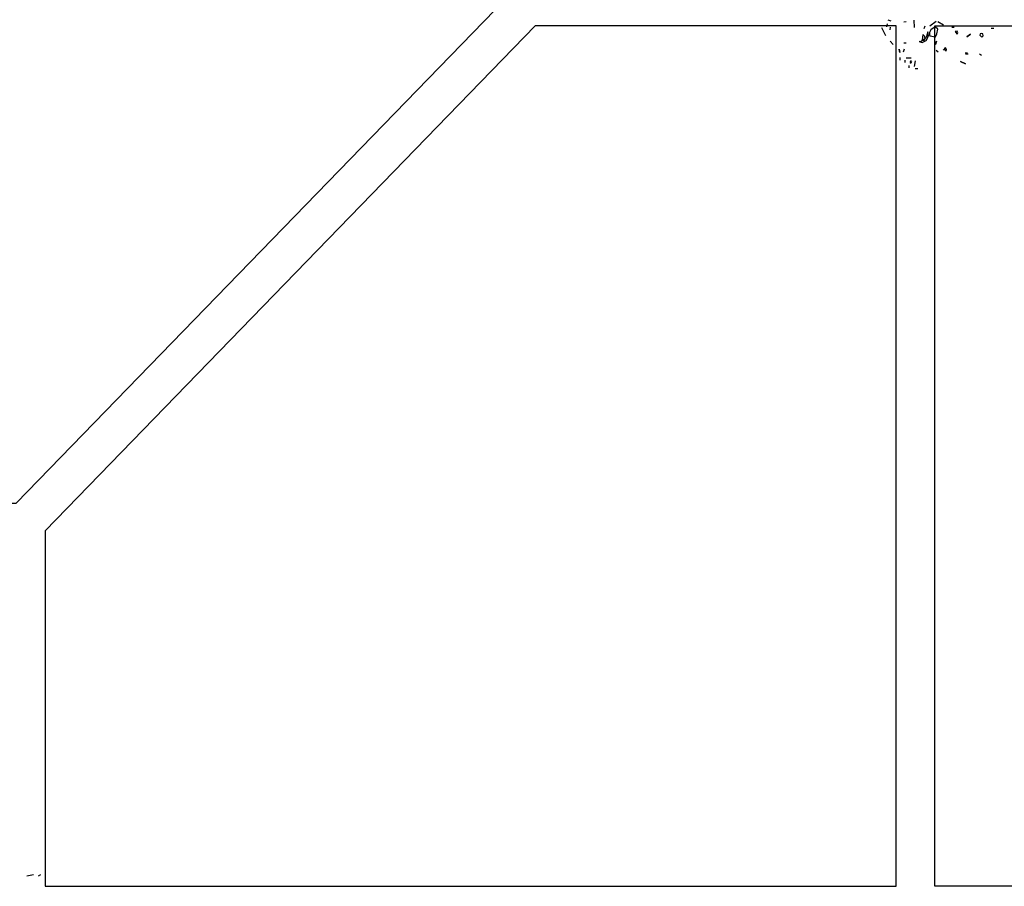
# Model space of a CAD drawing. Units: inches. Extents: x -12164 to 6893, y -1105 to 3515.
# Drawn here: x -248 to -229, y -218 to -202 of the extents above; entities that cross this region are included whole.
import ezdxf

# ---------------------------------------------------------------- set-up
doc = ezdxf.new("R2010")
doc.units = ezdxf.units.IN
doc.header["$MEASUREMENT"] = 0
doc.linetypes.add('CONTINUA', pattern=[0])
doc.layers.add('Vegetación', color=3, linetype='CONTINUA')

# ---------------------------------------------------------------- blocks, each defined once
blk = doc.blocks.new('octagon')
at = {"ltscale": 3}
for p, q in [((-16.5, -6.9), (-16.5, 0)), ((-16.5, 0), (0, 0)), ((0, 0), (0, -16.7)), ((-7, -16.7), (-16.5, -6.9)), ((0, -16.7), (-7, -16.7))]:
    blk.add_line(p, q, dxfattribs=at)
blk = doc.blocks.new('tree')
at = {"layer": 'Vegetación'}
for p, q in [((3.2684, -1.4547), (3.2445, -1.4593)), ((3.2927, -1.4547), (3.2846, -1.4593)), ((1.6627, -2.9599), (1.6734, -2.9641)), ((1.7201, -2.967), (1.7289, -2.9665)), ((1.7583, -2.988), (1.7577, -2.9614)), ((1.813, -2.9822), (1.8364, -2.9655)), ((1.862, -2.9798), (1.8419, -2.9673)), ((1.6558, -3.0177), (1.6412, -2.9893)), ((1.6606, -2.9747), (1.6578, -2.9859)), ((1.6715, -2.996), (1.6721, -2.9871)), ((1.7955, -2.9826), (1.7917, -2.9931)), ((1.8172, -2.996), (1.8119, -3.0056)), ((1.833, -2.9856), (1.8172, -2.996)), ((1.842, -2.9941), (1.833, -2.9856)), ((1.839, -3.0105), (1.842, -2.9941)), ((1.8923, -2.9865), (1.9012, -2.9871)), ((1.9116, -3.0006), (1.9046, -3.0025)), ((1.9046, -3.0025), (1.9064, -3.0061)), ((1.9137, -3.007), (1.9116, -3.0006)), ((2.0338, -2.9904), (2.0428, -2.9903)), ((1.6704, -3.0371), (1.6819, -3.0495)), ((1.7745, -3.0385), (1.7857, -3.0413)), ((1.7797, -3.0398), (1.7745, -3.0385)), ((1.7939, -3.0296), (1.7797, -3.0398)), ((1.7883, -3.0131), (1.7853, -3.0329)), ((1.7853, -3.0329), (1.7931, -3.0335)), ((1.7857, -3.0413), (1.7997, -3.0341)), ((1.7952, -3.0198), (1.7883, -3.0131)), ((1.7931, -3.0335), (1.7967, -3.0282)), ((1.7991, -3.0253), (1.7939, -3.0296)), ((1.7967, -3.0282), (1.7952, -3.0198)), ((1.8016, -3.02), (1.7991, -3.0253)), ((1.7997, -3.0341), (1.8053, -3.0261)), ((1.8064, -3.0038), (1.8016, -3.02)), ((1.8053, -3.0261), (1.8083, -3.0165)), ((1.8083, -3.0165), (1.8064, -3.0038)), ((1.8119, -3.0056), (1.812, -3.0147)), ((1.812, -3.0147), (1.8138, -3.0183)), ((1.8138, -3.0183), (1.8334, -3.0219)), ((1.8334, -3.0219), (1.839, -3.0105)), ((1.8335, -3.0487), (1.8372, -3.0371)), ((1.8372, -3.0371), (1.8335, -3.0487)), ((1.9064, -3.0061), (1.9119, -3.0113)), ((1.9119, -3.0113), (1.9137, -3.007)), ((1.9459, -3.0218), (1.9587, -3.0113)), ((1.9587, -3.0113), (1.9459, -3.0218)), ((1.9944, -3.0106), (1.9931, -3.0159)), ((1.9931, -3.0159), (2.0005, -3.0224)), ((1.9999, -3.009), (1.9944, -3.0106)), ((2.0035, -3.0105), (1.9999, -3.009)), ((2.0005, -3.0224), (2.005, -3.0178)), ((2.005, -3.0178), (2.0035, -3.0105)), ((1.7051, -3.0781), (1.7032, -3.0654)), ((1.7032, -3.0654), (1.7051, -3.0781)), ((1.7212, -3.0659), (1.7178, -3.0761)), ((1.7282, -3.044), (1.7196, -3.0439)), ((1.8357, -3.0699), (1.8428, -3.0748)), ((1.8623, -3.0693), (1.8713, -3.0602)), ((1.8711, -3.062), (1.8645, -3.0636)), ((1.8645, -3.0636), (1.8664, -3.0673)), ((1.8664, -3.0673), (1.8715, -3.0726)), ((1.8732, -3.0683), (1.8711, -3.062)), ((1.8715, -3.0726), (1.8732, -3.0683)), ((1.7058, -3.0961), (1.7052, -3.1049)), ((1.7236, -3.1052), (1.7235, -3.1138)), ((1.7288, -3.0974), (1.7469, -3.0972)), ((1.7466, -3.1065), (1.7414, -3.1132)), ((1.7612, -3.1082), (1.7577, -3.1282)), ((1.9397, -3.0787), (1.9486, -3.0793)), ((1.9418, -3.0828), (1.9504, -3.0829)), ((1.9987, -3.089), (1.9916, -3.0841)), ((1.7377, -3.1248), (1.738, -3.1332)), ((1.7435, -3.1172), (1.7482, -3.1097)), ((1.7612, -3.135), (1.7703, -3.1349)), ((1.9239, -3.1103), (1.9417, -3.1182)), ((1.9417, -3.1182), (1.9239, -3.1103))]:
    blk.add_line(p, q, dxfattribs=at)

msp = doc.modelspace()

# ---------------------------------------------------------------- block references
at = {"xscale": 5.404255915259569, "yscale": 5.404255915259569, "zscale": 5.404255915259679}
for p in [(-240.555, -185.659), (-265.798, -210.389)]:
    msp.add_blockref('tree', p, dxfattribs=at)
at = {"lineweight": 0, "xscale": -1}
msp.add_blockref('octagon', (-255.471, -194.335), dxfattribs=at)
at = {"lineweight": 0, "xscale": -1, "rotation": 180}
msp.add_blockref('octagon', (-231.408, -218.474), dxfattribs=at)
at = {"lineweight": 0, "rotation": 180}
msp.add_blockref('octagon', (-230.658, -218.474), dxfattribs=at)

doc.saveas('drawing.dxf')
